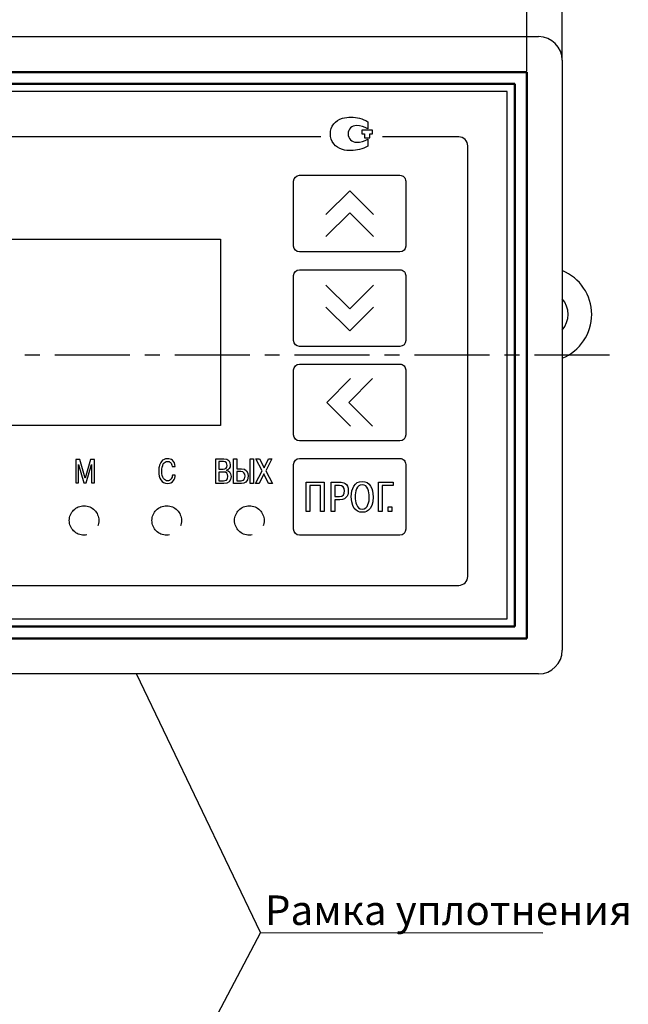
# Model space of a CAD drawing. Units: millimetres. Extents: x 2171 to 2806, y 1129 to 1426.
# Drawn here: x 2279 to 2331, y 1282 to 1366 of the extents above; entities that cross this region are included whole.
import ezdxf
from ezdxf.lldxf.tags import DXFTag

# ---------------------------------------------------------------- set-up
doc = ezdxf.new("R2010")
doc.units = ezdxf.units.MM
doc.linetypes.add('CENTER', pattern=[10.16, 6.35, -1.27, 1.27, -1.27])
for name, color, linetype, lineweight in [('help', 4, 'New Line1', 25), ('main', 5, 'Continuous', 50), ('text', 7, 'Continuous', 25), ('ОСЕВЫЕ', 1, 'CENTER', 25), ('РАЗМЕРЫ', 7, 'Continuous', 25)]:
    doc.layers.add(name, color=color, linetype=linetype, lineweight=lineweight)
doc.styles.add('GOST', font='Gost.shx', dxfattribs={"width": 0.8, "oblique": 15})
tags = doc.linetypes.add('New Line1', pattern=[0.8, 0.5, -0.3]).pattern_tags.tags
tags[6:7] = [DXFTag(74, 4), DXFTag(75, 0), DXFTag(340, '0'), DXFTag(46, 1.0), DXFTag(50, 0.0), DXFTag(44, 0.0), DXFTag(45, 0.0)]
tags[4:5] = [DXFTag(74, 4), DXFTag(75, 0), DXFTag(340, '0'), DXFTag(46, 1.0), DXFTag(50, 0.0), DXFTag(44, 0.0), DXFTag(45, 0.0)]
doc.dimstyles.get("Standard").update_dxf_attribs({"dimtxt": 3.5, "dimasz": 4, "dimexe": 1, "dimexo": 0.0625, "dimgap": 1, "dimtad": 1, "dimdec": 1, "dimdsep": 46, "dimtxsty": 'GOST', "dimcen": 0, "dimclrd": 256, "dimclre": 256, "dimclrt": 7, "dimadec": 0, "dimazin": 2, "dimtfac": 1, "dimtdec": 4, "dimtmove": 0, "dimatfit": 1, "dimfxl": 1, "dimtolj": 1, "dimtzin": 0, "dimlwd": -1, "dimlwe": -1, "dimarcsym": 0})

# ---------------------------------------------------------------- blocks, each defined once
blk = doc.blocks.new('*D21')
at = {"layer": 'Defpoints', "color": 0, "transparency": 16777216}
for p in [(2321.957, 1374.104), (2225.957, 1361.104), (2321.957, 1361.104)]:
    blk.add_point(p, dxfattribs=at)
at = {"layer": 'РАЗМЕРЫ', "transparency": 16777216}
for p, q in [((2225.957, 1361.166), (2225.957, 1375.104)), ((2321.957, 1361.166), (2321.957, 1375.104)), ((2229.957, 1374.104), (2317.957, 1374.104))]:
    blk.add_line(p, q, dxfattribs=at)
for points in [[(2229.957, 1374.771), (2229.957, 1373.437), (2225.957, 1374.104)], [(2317.957, 1373.437), (2317.957, 1374.771), (2321.957, 1374.104)]]:
    blk.add_solid(points, dxfattribs=at)
at = {"layer": 'РАЗМЕРЫ', "color": 7, "lineweight": -2, "ltscale": 100, "transparency": 16777216, "insert": (2273.957, 1376.854), "char_height": 3.5, "attachment_point": 5, "style": 'GOST'}
blk.add_mtext('\\A1;96', dxfattribs=at)
blk = doc.blocks.new('*D37')
at = {"layer": 'Defpoints', "color": 0, "transparency": 16777216}
for p in [(2222.957, 1381.104), (2222.957, 1362.104), (2324.957, 1362.104)]:
    blk.add_point(p, dxfattribs=at)
at = {"layer": 'РАЗМЕРЫ', "transparency": 16777216}
for p, q in [((2222.957, 1362.166), (2222.957, 1382.104)), ((2324.957, 1362.166), (2324.957, 1382.104)), ((2320.957, 1381.104), (2226.957, 1381.104))]:
    blk.add_line(p, q, dxfattribs=at)
for points in [[(2226.957, 1381.771), (2226.957, 1380.437), (2222.957, 1381.104)], [(2320.957, 1380.437), (2320.957, 1381.771), (2324.957, 1381.104)]]:
    blk.add_solid(points, dxfattribs=at)
at = {"layer": 'РАЗМЕРЫ', "color": 7, "ltscale": 100, "transparency": 16777216, "insert": (2273.957, 1383.854), "char_height": 3.5, "attachment_point": 5, "style": 'GOST'}
blk.add_mtext('\\A1;102', dxfattribs=at)

msp = doc.modelspace()

# ---------------------------------------------------------------- linework, layer by layer
at = {"layer": 'help', "linetype": 'ByBlock'}
for q in [(2288.911, 1310.098), (2279.303, 1250.061)]:
    msp.add_line((2299.399, 1288.178), q, dxfattribs=at)
at = {"layer": 'help', "linetype": 'ByBlock', "lineweight": -2, "ltscale": 2}
msp.add_line((2299.399, 1288.178), (2323.321, 1288.155), dxfattribs=at)
at = {"layer": 'main', "linetype": 'New Line1', "lineweight": -2, "ltscale": 5}
for p, q in [((2224.957, 1364.104), (2322.957, 1364.104)), ((2324.957, 1362.104), (2324.957, 1312.104)), ((2322.957, 1310.104), (2224.957, 1310.104))]:
    msp.add_line(p, q, dxfattribs=at)
at = {"layer": 'main'}
for p, q in [((2321.957, 1361.104), (2225.957, 1361.104)), ((2321.957, 1313.104), (2321.957, 1361.104)), ((2320.957, 1360.104), (2226.957, 1360.104)), ((2320.957, 1314.104), (2320.957, 1360.104)), ((2226.957, 1314.104), (2320.957, 1314.104)), ((2225.957, 1313.104), (2321.957, 1313.104))]:
    msp.add_line(p, q, dxfattribs=at)
at = {"layer": 'main', "linetype": 'New Line1', "lineweight": -2, "ltscale": 5}
for centre, radius, start, end in [((2322.957, 1362.104), 2, 0, 90), ((2323.459, 1340.565), 4, 292.00031, 67.99969), ((2323.459, 1340.565), 2, 318.52315, 41.47685), ((2322.957, 1312.104), 2, 270, 0)]:
    msp.add_arc(centre, radius, start, end, dxfattribs=at)
at = {"layer": 'text'}
for p, q in [((2320.307, 1359.454), (2227.607, 1359.454)), ((2320.307, 1314.754), (2320.307, 1359.454)), ((2227.607, 1314.754), (2320.307, 1314.754))]:
    msp.add_line(p, q, dxfattribs=at)
at = {"layer": 'text', "ltscale": 100}
msp.add_line((2304.504, 1355.604), (2256.726, 1355.604), dxfattribs=at)
at = {"layer": 'text'}
for points, knots in [([(2308.487, 1356.898), (2308.053, 1357.15), (2307.559, 1357.282), (2307.066, 1357.282), (2307.066, 1357.282), (2306.825, 1357.282), (2306.584, 1357.246), (2306.355, 1357.186), (2306.355, 1357.186), (2305.741, 1357.03), (2305.319, 1356.489), (2305.319, 1355.865), (2305.319, 1355.865), (2305.319, 1355.241), (2305.741, 1354.701), (2306.355, 1354.533), (2306.355, 1354.533), (2306.584, 1354.473), (2306.825, 1354.449), (2307.066, 1354.449), (2307.066, 1354.449), (2307.559, 1354.449), (2308.053, 1354.581), (2308.487, 1354.833), (2308.487, 1354.833), (2308.487, 1354.833), (2308.487, 1355.421), (2308.487, 1355.421), (2308.487, 1355.421), (2308.198, 1355.253), (2307.873, 1355.157), (2307.535, 1355.157), (2307.535, 1355.157), (2307.15, 1355.157), (2306.825, 1355.469), (2306.825, 1355.865), (2306.825, 1355.865), (2306.825, 1356.249), (2307.15, 1356.573), (2307.535, 1356.573), (2307.535, 1356.573), (2307.535, 1356.573), (2307.535, 1356.573), (2307.535, 1356.573), (2307.535, 1356.573), (2307.873, 1356.573), (2308.198, 1356.477), (2308.487, 1356.297), (2308.487, 1356.297), (2308.487, 1356.297), (2308.487, 1356.898), (2308.487, 1356.898)], [0, 0, 0, 0, 0.076923, 0.076923, 0.076923, 0.076923, 0.153846, 0.153846, 0.153846, 0.153846, 0.230769, 0.230769, 0.230769, 0.230769, 0.307692, 0.307692, 0.307692, 0.307692, 0.384615, 0.384615, 0.384615, 0.384615, 0.461538, 0.461538, 0.461538, 0.461538, 0.538462, 0.538462, 0.538462, 0.538462, 0.615385, 0.615385, 0.615385, 0.615385, 0.692308, 0.692308, 0.692308, 0.692308, 0.769231, 0.769231, 0.769231, 0.769231, 0.846154, 0.846154, 0.846154, 0.846154, 0.923077, 0.923077, 0.923077, 0.923077, 1, 1, 1, 1]), ([(2307.995, 1356.182), (2307.995, 1356.182), (2308.89, 1356.182), (2308.89, 1356.182), (2308.89, 1356.182), (2308.89, 1356.182), (2308.89, 1355.875), (2308.89, 1355.875), (2308.89, 1355.875), (2308.89, 1355.875), (2308.673, 1355.875), (2308.673, 1355.875), (2308.673, 1355.875), (2308.673, 1355.875), (2308.673, 1355.542), (2308.673, 1355.542), (2308.673, 1355.542), (2308.673, 1355.542), (2308.212, 1355.542), (2308.212, 1355.542), (2308.212, 1355.542), (2308.212, 1355.542), (2308.212, 1355.875), (2308.212, 1355.875), (2308.212, 1355.875), (2308.212, 1355.875), (2307.995, 1355.875), (2307.995, 1355.875), (2307.995, 1355.875), (2307.995, 1355.875), (2307.995, 1356.182), (2307.995, 1356.182)], [0, 0, 0, 0, 0.125, 0.125, 0.125, 0.125, 0.25, 0.25, 0.25, 0.25, 0.375, 0.375, 0.375, 0.375, 0.5, 0.5, 0.5, 0.5, 0.625, 0.625, 0.625, 0.625, 0.75, 0.75, 0.75, 0.75, 0.875, 0.875, 0.875, 0.875, 1, 1, 1, 1]), ([(2244.779, 1317.604), (2244.779, 1317.604), (2316.197, 1317.604), (2316.197, 1317.604), (2316.197, 1317.604), (2316.615, 1317.604), (2316.957, 1317.946), (2316.957, 1318.364), (2316.957, 1318.364), (2316.957, 1318.364), (2316.957, 1354.844), (2316.957, 1354.844), (2316.957, 1354.844), (2316.957, 1355.262), (2316.615, 1355.604), (2316.197, 1355.604), (2316.197, 1355.604), (2316.197, 1355.604), (2309.73, 1355.604), (2309.73, 1355.604)], [0, 0, 0, 0, 0.2, 0.2, 0.2, 0.2, 0.4, 0.4, 0.4, 0.4, 0.6, 0.6, 0.6, 0.6, 0.8, 0.8, 0.8, 0.8, 1, 1, 1, 1]), ([(2302.707, 1345.854), (2302.707, 1345.854), (2311.207, 1345.854), (2311.207, 1345.854), (2311.207, 1345.854), (2311.483, 1345.854), (2311.707, 1346.078), (2311.707, 1346.354), (2311.707, 1346.354), (2311.707, 1346.354), (2311.707, 1351.854), (2311.707, 1351.854), (2311.707, 1351.854), (2311.707, 1351.986), (2311.655, 1352.114), (2311.561, 1352.207), (2311.561, 1352.207), (2311.467, 1352.301), (2311.34, 1352.354), (2311.207, 1352.354), (2311.207, 1352.354), (2311.207, 1352.354), (2302.707, 1352.354), (2302.707, 1352.354), (2302.707, 1352.354), (2302.431, 1352.354), (2302.207, 1352.13), (2302.207, 1351.854), (2302.207, 1351.854), (2302.207, 1351.854), (2302.207, 1346.354), (2302.207, 1346.354), (2302.207, 1346.354), (2302.207, 1346.078), (2302.431, 1345.854), (2302.707, 1345.854)], [0, 0, 0, 0, 0.111111, 0.111111, 0.111111, 0.111111, 0.222222, 0.222222, 0.222222, 0.222222, 0.333333, 0.333333, 0.333333, 0.333333, 0.444444, 0.444444, 0.444444, 0.444444, 0.555556, 0.555556, 0.555556, 0.555556, 0.666667, 0.666667, 0.666667, 0.666667, 0.777778, 0.777778, 0.777778, 0.777778, 0.888889, 0.888889, 0.888889, 0.888889, 1, 1, 1, 1]), ([(2304.941, 1349.026), (2304.941, 1349.026), (2306.956, 1351.042), (2306.956, 1351.042), (2306.956, 1351.042), (2306.956, 1351.042), (2308.974, 1349.024), (2308.974, 1349.024)], [0, 0, 0, 0, 0.5, 0.5, 0.5, 0.5, 1, 1, 1, 1]), ([(2304.941, 1347.168), (2304.941, 1347.168), (2306.956, 1349.183), (2306.956, 1349.183), (2306.956, 1349.183), (2306.956, 1349.183), (2308.974, 1347.166), (2308.974, 1347.166)], [0, 0, 0, 0, 0.5, 0.5, 0.5, 0.5, 1, 1, 1, 1]), ([(2302.707, 1337.854), (2302.707, 1337.854), (2311.207, 1337.854), (2311.207, 1337.854), (2311.207, 1337.854), (2311.483, 1337.854), (2311.707, 1338.078), (2311.707, 1338.354), (2311.707, 1338.354), (2311.707, 1338.354), (2311.707, 1343.854), (2311.707, 1343.854), (2311.707, 1343.854), (2311.707, 1343.986), (2311.655, 1344.114), (2311.561, 1344.207), (2311.561, 1344.207), (2311.467, 1344.301), (2311.34, 1344.354), (2311.207, 1344.354), (2311.207, 1344.354), (2311.207, 1344.354), (2302.707, 1344.354), (2302.707, 1344.354), (2302.707, 1344.354), (2302.431, 1344.354), (2302.207, 1344.13), (2302.207, 1343.854), (2302.207, 1343.854), (2302.207, 1343.854), (2302.207, 1338.354), (2302.207, 1338.354), (2302.207, 1338.354), (2302.207, 1338.078), (2302.431, 1337.854), (2302.707, 1337.854)], [0, 0, 0, 0, 0.111111, 0.111111, 0.111111, 0.111111, 0.222222, 0.222222, 0.222222, 0.222222, 0.333333, 0.333333, 0.333333, 0.333333, 0.444444, 0.444444, 0.444444, 0.444444, 0.555556, 0.555556, 0.555556, 0.555556, 0.666667, 0.666667, 0.666667, 0.666667, 0.777778, 0.777778, 0.777778, 0.777778, 0.888889, 0.888889, 0.888889, 0.888889, 1, 1, 1, 1]), ([(2304.941, 1343.04), (2304.941, 1343.04), (2306.956, 1341.024), (2306.956, 1341.024), (2306.956, 1341.024), (2306.956, 1341.024), (2308.974, 1343.042), (2308.974, 1343.042)], [0, 0, 0, 0, 0.5, 0.5, 0.5, 0.5, 1, 1, 1, 1]), ([(2304.941, 1341.182), (2304.941, 1341.182), (2306.956, 1339.166), (2306.956, 1339.166), (2306.956, 1339.166), (2306.956, 1339.166), (2308.974, 1341.183), (2308.974, 1341.183)], [0, 0, 0, 0, 0.5, 0.5, 0.5, 0.5, 1, 1, 1, 1]), ([(2302.707, 1329.854), (2302.707, 1329.854), (2311.207, 1329.854), (2311.207, 1329.854), (2311.207, 1329.854), (2311.483, 1329.854), (2311.707, 1330.078), (2311.707, 1330.354), (2311.707, 1330.354), (2311.707, 1330.354), (2311.707, 1335.854), (2311.707, 1335.854), (2311.707, 1335.854), (2311.707, 1335.986), (2311.655, 1336.114), (2311.561, 1336.207), (2311.561, 1336.207), (2311.467, 1336.301), (2311.34, 1336.354), (2311.207, 1336.354), (2311.207, 1336.354), (2311.207, 1336.354), (2302.707, 1336.354), (2302.707, 1336.354), (2302.707, 1336.354), (2302.431, 1336.354), (2302.207, 1336.13), (2302.207, 1335.854), (2302.207, 1335.854), (2302.207, 1335.854), (2302.207, 1330.354), (2302.207, 1330.354), (2302.207, 1330.354), (2302.207, 1330.078), (2302.431, 1329.854), (2302.707, 1329.854)], [0, 0, 0, 0, 0.111111, 0.111111, 0.111111, 0.111111, 0.222222, 0.222222, 0.222222, 0.222222, 0.333333, 0.333333, 0.333333, 0.333333, 0.444444, 0.444444, 0.444444, 0.444444, 0.555556, 0.555556, 0.555556, 0.555556, 0.666667, 0.666667, 0.666667, 0.666667, 0.777778, 0.777778, 0.777778, 0.777778, 0.888889, 0.888889, 0.888889, 0.888889, 1, 1, 1, 1]), ([(2307.035, 1331.087), (2307.035, 1331.087), (2305.019, 1333.103), (2305.019, 1333.103), (2305.019, 1333.103), (2305.019, 1333.103), (2307.037, 1335.121), (2307.037, 1335.121)], [0, 0, 0, 0, 0.5, 0.5, 0.5, 0.5, 1, 1, 1, 1]), ([(2308.894, 1331.087), (2308.894, 1331.087), (2306.878, 1333.103), (2306.878, 1333.103), (2306.878, 1333.103), (2306.878, 1333.103), (2308.895, 1335.121), (2308.895, 1335.121)], [0, 0, 0, 0, 0.5, 0.5, 0.5, 0.5, 1, 1, 1, 1]), ([(2284.438, 1326.297), (2284.438, 1326.297), (2283.997, 1327.838), (2283.997, 1327.838), (2283.997, 1327.838), (2283.997, 1327.838), (2283.997, 1327.731), (2283.997, 1327.731), (2283.997, 1327.731), (2283.997, 1327.731), (2283.997, 1326.297), (2283.997, 1326.297), (2283.997, 1326.297), (2283.997, 1326.297), (2283.746, 1326.297), (2283.746, 1326.297), (2283.746, 1326.297), (2283.746, 1326.297), (2283.746, 1328.273), (2283.746, 1328.273), (2283.746, 1328.273), (2283.746, 1328.273), (2284.096, 1328.273), (2284.096, 1328.273), (2284.096, 1328.273), (2284.096, 1328.273), (2284.542, 1326.701), (2284.542, 1326.701), (2284.542, 1326.701), (2284.542, 1326.701), (2284.991, 1328.273), (2284.991, 1328.273), (2284.991, 1328.273), (2284.991, 1328.273), (2285.341, 1328.273), (2285.341, 1328.273), (2285.341, 1328.273), (2285.341, 1328.273), (2285.341, 1326.297), (2285.341, 1326.297), (2285.341, 1326.297), (2285.341, 1326.297), (2285.09, 1326.297), (2285.09, 1326.297), (2285.09, 1326.297), (2285.09, 1326.297), (2285.09, 1327.731), (2285.09, 1327.731), (2285.09, 1327.731), (2285.09, 1327.731), (2285.098, 1327.841), (2285.098, 1327.841), (2285.098, 1327.841), (2285.098, 1327.841), (2285.087, 1327.838), (2285.087, 1327.838), (2285.087, 1327.838), (2285.087, 1327.838), (2284.647, 1326.297), (2284.647, 1326.297), (2284.647, 1326.297), (2284.647, 1326.297), (2284.438, 1326.297), (2284.438, 1326.297)], [0, 0, 0, 0, 0.0625, 0.0625, 0.0625, 0.0625, 0.125, 0.125, 0.125, 0.125, 0.1875, 0.1875, 0.1875, 0.1875, 0.25, 0.25, 0.25, 0.25, 0.3125, 0.3125, 0.3125, 0.3125, 0.375, 0.375, 0.375, 0.375, 0.4375, 0.4375, 0.4375, 0.4375, 0.5, 0.5, 0.5, 0.5, 0.5625, 0.5625, 0.5625, 0.5625, 0.625, 0.625, 0.625, 0.625, 0.6875, 0.6875, 0.6875, 0.6875, 0.75, 0.75, 0.75, 0.75, 0.8125, 0.8125, 0.8125, 0.8125, 0.875, 0.875, 0.875, 0.875, 0.9375, 0.9375, 0.9375, 0.9375, 1, 1, 1, 1]), ([(2291.936, 1326.952), (2291.936, 1326.952), (2292.184, 1326.952), (2292.184, 1326.952), (2292.184, 1326.952), (2292.165, 1326.764), (2292.116, 1326.611), (2292.035, 1326.492), (2292.035, 1326.492), (2291.92, 1326.323), (2291.749, 1326.238), (2291.524, 1326.238), (2291.524, 1326.238), (2291.272, 1326.238), (2291.081, 1326.343), (2290.951, 1326.554), (2290.951, 1326.554), (2290.842, 1326.733), (2290.787, 1326.965), (2290.787, 1327.251), (2290.787, 1327.251), (2290.787, 1327.398), (2290.797, 1327.528), (2290.818, 1327.641), (2290.818, 1327.641), (2290.854, 1327.836), (2290.919, 1327.992), (2291.013, 1328.106), (2291.013, 1328.106), (2291.135, 1328.257), (2291.304, 1328.332), (2291.518, 1328.332), (2291.518, 1328.332), (2291.691, 1328.332), (2291.832, 1328.291), (2291.941, 1328.208), (2291.941, 1328.208), (2292.09, 1328.095), (2292.164, 1327.913), (2292.164, 1327.663), (2292.164, 1327.663), (2292.164, 1327.663), (2291.916, 1327.663), (2291.916, 1327.663), (2291.916, 1327.663), (2291.901, 1327.823), (2291.854, 1327.941), (2291.775, 1328.016), (2291.775, 1328.016), (2291.711, 1328.078), (2291.625, 1328.109), (2291.518, 1328.109), (2291.518, 1328.109), (2291.366, 1328.109), (2291.249, 1328.035), (2291.17, 1327.888), (2291.17, 1327.888), (2291.089, 1327.74), (2291.049, 1327.531), (2291.049, 1327.262), (2291.049, 1327.262), (2291.049, 1326.999), (2291.098, 1326.796), (2291.196, 1326.653), (2291.196, 1326.653), (2291.285, 1326.525), (2291.397, 1326.461), (2291.532, 1326.461), (2291.532, 1326.461), (2291.649, 1326.461), (2291.745, 1326.51), (2291.821, 1326.608), (2291.821, 1326.608), (2291.898, 1326.706), (2291.936, 1326.82), (2291.936, 1326.952)], [0, 0, 0, 0, 0.052632, 0.052632, 0.052632, 0.052632, 0.105263, 0.105263, 0.105263, 0.105263, 0.157895, 0.157895, 0.157895, 0.157895, 0.210526, 0.210526, 0.210526, 0.210526, 0.263158, 0.263158, 0.263158, 0.263158, 0.315789, 0.315789, 0.315789, 0.315789, 0.368421, 0.368421, 0.368421, 0.368421, 0.421053, 0.421053, 0.421053, 0.421053, 0.473684, 0.473684, 0.473684, 0.473684, 0.526316, 0.526316, 0.526316, 0.526316, 0.578947, 0.578947, 0.578947, 0.578947, 0.631579, 0.631579, 0.631579, 0.631579, 0.684211, 0.684211, 0.684211, 0.684211, 0.736842, 0.736842, 0.736842, 0.736842, 0.789474, 0.789474, 0.789474, 0.789474, 0.842105, 0.842105, 0.842105, 0.842105, 0.894737, 0.894737, 0.894737, 0.894737, 0.947368, 0.947368, 0.947368, 0.947368, 1, 1, 1, 1]), ([(2295.61, 1328.335), (2295.61, 1328.335), (2295.61, 1326.236), (2295.61, 1326.236), (2295.61, 1326.236), (2295.61, 1326.236), (2296.282, 1326.236), (2296.282, 1326.236), (2296.282, 1326.236), (2296.714, 1326.236), (2296.906, 1326.449), (2296.906, 1326.82), (2296.906, 1326.82), (2296.906, 1327.195), (2296.678, 1327.312), (2296.528, 1327.339), (2296.528, 1327.339), (2296.528, 1327.339), (2296.528, 1327.354), (2296.528, 1327.354), (2296.528, 1327.354), (2296.729, 1327.405), (2296.84, 1327.594), (2296.84, 1327.801), (2296.84, 1327.801), (2296.84, 1328.116), (2296.668, 1328.335), (2296.306, 1328.335), (2296.306, 1328.335), (2296.306, 1328.335), (2295.61, 1328.335), (2295.61, 1328.335)], [0, 0, 0, 0, 0.125, 0.125, 0.125, 0.125, 0.25, 0.25, 0.25, 0.25, 0.375, 0.375, 0.375, 0.375, 0.5, 0.5, 0.5, 0.5, 0.625, 0.625, 0.625, 0.625, 0.75, 0.75, 0.75, 0.75, 0.875, 0.875, 0.875, 0.875, 1, 1, 1, 1]), ([(2295.877, 1328.098), (2295.877, 1328.098), (2296.258, 1328.098), (2296.258, 1328.098), (2296.258, 1328.098), (2296.522, 1328.098), (2296.567, 1327.915), (2296.567, 1327.771), (2296.567, 1327.771), (2296.567, 1327.561), (2296.47, 1327.444), (2296.249, 1327.444), (2296.249, 1327.444), (2296.249, 1327.444), (2295.877, 1327.444), (2295.877, 1327.444), (2295.877, 1327.444), (2295.877, 1327.444), (2295.877, 1328.098), (2295.877, 1328.098)], [0, 0, 0, 0, 0.2, 0.2, 0.2, 0.2, 0.4, 0.4, 0.4, 0.4, 0.6, 0.6, 0.6, 0.6, 0.8, 0.8, 0.8, 0.8, 1, 1, 1, 1]), ([(2297.391, 1328.335), (2297.391, 1328.335), (2297.124, 1328.335), (2297.124, 1328.335), (2297.124, 1328.335), (2297.124, 1328.335), (2297.124, 1326.236), (2297.124, 1326.236), (2297.124, 1326.236), (2297.124, 1326.236), (2297.796, 1326.236), (2297.796, 1326.236), (2297.796, 1326.236), (2298.039, 1326.236), (2298.363, 1326.341), (2298.363, 1326.85), (2298.363, 1326.85), (2298.363, 1327.249), (2298.15, 1327.48), (2297.796, 1327.48), (2297.796, 1327.48), (2297.796, 1327.48), (2297.391, 1327.48), (2297.391, 1327.48), (2297.391, 1327.48), (2297.391, 1327.48), (2297.391, 1328.335), (2297.391, 1328.335)], [0, 0, 0, 0, 0.142857, 0.142857, 0.142857, 0.142857, 0.285714, 0.285714, 0.285714, 0.285714, 0.428571, 0.428571, 0.428571, 0.428571, 0.571429, 0.571429, 0.571429, 0.571429, 0.714286, 0.714286, 0.714286, 0.714286, 0.857143, 0.857143, 0.857143, 0.857143, 1, 1, 1, 1]), ([(2298.537, 1328.335), (2298.537, 1328.335), (2298.537, 1326.236), (2298.537, 1326.236), (2298.537, 1326.236), (2298.537, 1326.236), (2298.804, 1326.236), (2298.804, 1326.236), (2298.804, 1326.236), (2298.804, 1326.236), (2298.804, 1328.335), (2298.804, 1328.335), (2298.804, 1328.335), (2298.804, 1328.335), (2298.537, 1328.335), (2298.537, 1328.335)], [0, 0, 0, 0, 0.25, 0.25, 0.25, 0.25, 0.5, 0.5, 0.5, 0.5, 0.75, 0.75, 0.75, 0.75, 1, 1, 1, 1]), ([(2299.699, 1327.558), (2299.699, 1327.558), (2299.321, 1328.335), (2299.321, 1328.335), (2299.321, 1328.335), (2299.321, 1328.335), (2299.005, 1328.335), (2299.005, 1328.335), (2299.005, 1328.335), (2299.005, 1328.335), (2299.537, 1327.309), (2299.537, 1327.309), (2299.537, 1327.309), (2299.537, 1327.309), (2298.978, 1326.236), (2298.978, 1326.236), (2298.978, 1326.236), (2298.978, 1326.236), (2299.3, 1326.236), (2299.3, 1326.236), (2299.3, 1326.236), (2299.3, 1326.236), (2299.696, 1327.06), (2299.696, 1327.06), (2299.696, 1327.06), (2299.696, 1327.06), (2300.088, 1326.236), (2300.088, 1326.236), (2300.088, 1326.236), (2300.088, 1326.236), (2300.409, 1326.236), (2300.409, 1326.236), (2300.409, 1326.236), (2300.409, 1326.236), (2299.849, 1327.315), (2299.849, 1327.315), (2299.849, 1327.315), (2299.849, 1327.315), (2300.373, 1328.335), (2300.373, 1328.335), (2300.373, 1328.335), (2300.373, 1328.335), (2300.082, 1328.335), (2300.082, 1328.335), (2300.082, 1328.335), (2300.082, 1328.335), (2299.699, 1327.558), (2299.699, 1327.558)], [0, 0, 0, 0, 0.083333, 0.083333, 0.083333, 0.083333, 0.166667, 0.166667, 0.166667, 0.166667, 0.25, 0.25, 0.25, 0.25, 0.333333, 0.333333, 0.333333, 0.333333, 0.416667, 0.416667, 0.416667, 0.416667, 0.5, 0.5, 0.5, 0.5, 0.583333, 0.583333, 0.583333, 0.583333, 0.666667, 0.666667, 0.666667, 0.666667, 0.75, 0.75, 0.75, 0.75, 0.833333, 0.833333, 0.833333, 0.833333, 0.916667, 0.916667, 0.916667, 0.916667, 1, 1, 1, 1]), ([(2302.707, 1321.854), (2302.707, 1321.854), (2311.207, 1321.854), (2311.207, 1321.854), (2311.207, 1321.854), (2311.483, 1321.854), (2311.707, 1322.078), (2311.707, 1322.354), (2311.707, 1322.354), (2311.707, 1322.354), (2311.707, 1327.854), (2311.707, 1327.854), (2311.707, 1327.854), (2311.707, 1327.986), (2311.655, 1328.114), (2311.561, 1328.207), (2311.561, 1328.207), (2311.467, 1328.301), (2311.34, 1328.354), (2311.207, 1328.354), (2311.207, 1328.354), (2311.207, 1328.354), (2302.707, 1328.354), (2302.707, 1328.354), (2302.707, 1328.354), (2302.431, 1328.354), (2302.207, 1328.13), (2302.207, 1327.854), (2302.207, 1327.854), (2302.207, 1327.854), (2302.207, 1322.354), (2302.207, 1322.354), (2302.207, 1322.354), (2302.207, 1322.078), (2302.431, 1321.854), (2302.707, 1321.854)], [0, 0, 0, 0, 0.111111, 0.111111, 0.111111, 0.111111, 0.222222, 0.222222, 0.222222, 0.222222, 0.333333, 0.333333, 0.333333, 0.333333, 0.444444, 0.444444, 0.444444, 0.444444, 0.555556, 0.555556, 0.555556, 0.555556, 0.666667, 0.666667, 0.666667, 0.666667, 0.777778, 0.777778, 0.777778, 0.777778, 0.888889, 0.888889, 0.888889, 0.888889, 1, 1, 1, 1]), ([(2295.877, 1327.207), (2295.877, 1327.207), (2296.264, 1327.207), (2296.264, 1327.207), (2296.264, 1327.207), (2296.519, 1327.207), (2296.636, 1327.102), (2296.636, 1326.844), (2296.636, 1326.844), (2296.636, 1326.506), (2296.422, 1326.473), (2296.264, 1326.473), (2296.264, 1326.473), (2296.264, 1326.473), (2295.877, 1326.473), (2295.877, 1326.473), (2295.877, 1326.473), (2295.877, 1326.473), (2295.877, 1327.207), (2295.877, 1327.207)], [0, 0, 0, 0, 0.2, 0.2, 0.2, 0.2, 0.4, 0.4, 0.4, 0.4, 0.6, 0.6, 0.6, 0.6, 0.8, 0.8, 0.8, 0.8, 1, 1, 1, 1]), ([(2297.391, 1327.243), (2297.391, 1327.243), (2297.742, 1327.243), (2297.742, 1327.243), (2297.742, 1327.243), (2297.967, 1327.243), (2298.093, 1327.102), (2298.093, 1326.859), (2298.093, 1326.859), (2298.093, 1326.491), (2297.844, 1326.473), (2297.763, 1326.473), (2297.763, 1326.473), (2297.763, 1326.473), (2297.391, 1326.473), (2297.391, 1326.473), (2297.391, 1326.473), (2297.391, 1326.473), (2297.391, 1327.243), (2297.391, 1327.243)], [0, 0, 0, 0, 0.2, 0.2, 0.2, 0.2, 0.4, 0.4, 0.4, 0.4, 0.6, 0.6, 0.6, 0.6, 0.8, 0.8, 0.8, 0.8, 1, 1, 1, 1]), ([(2303.583, 1326.06), (2303.583, 1326.06), (2304.472, 1326.06), (2304.472, 1326.06), (2304.472, 1326.06), (2304.472, 1326.06), (2304.472, 1323.87), (2304.472, 1323.87), (2304.472, 1323.87), (2304.472, 1323.87), (2304.786, 1323.87), (2304.786, 1323.87), (2304.786, 1323.87), (2304.786, 1323.87), (2304.786, 1326.339), (2304.786, 1326.339), (2304.786, 1326.339), (2304.786, 1326.339), (2303.269, 1326.339), (2303.269, 1326.339), (2303.269, 1326.339), (2303.269, 1326.339), (2303.269, 1323.87), (2303.269, 1323.87), (2303.269, 1323.87), (2303.269, 1323.87), (2303.583, 1323.87), (2303.583, 1323.87), (2303.583, 1323.87), (2303.583, 1323.87), (2303.583, 1326.06), (2303.583, 1326.06)], [0, 0, 0, 0, 0.125, 0.125, 0.125, 0.125, 0.25, 0.25, 0.25, 0.25, 0.375, 0.375, 0.375, 0.375, 0.5, 0.5, 0.5, 0.5, 0.625, 0.625, 0.625, 0.625, 0.75, 0.75, 0.75, 0.75, 0.875, 0.875, 0.875, 0.875, 1, 1, 1, 1]), ([(2305.374, 1326.339), (2305.374, 1326.339), (2305.374, 1323.87), (2305.374, 1323.87), (2305.374, 1323.87), (2305.374, 1323.87), (2305.688, 1323.87), (2305.688, 1323.87), (2305.688, 1323.87), (2305.688, 1323.87), (2305.688, 1324.854), (2305.688, 1324.854), (2305.688, 1324.854), (2305.688, 1324.854), (2306.111, 1324.854), (2306.111, 1324.854), (2306.111, 1324.854), (2306.799, 1324.854), (2306.835, 1325.394), (2306.835, 1325.63), (2306.835, 1325.63), (2306.835, 1326.283), (2306.383, 1326.339), (2306.132, 1326.339), (2306.132, 1326.339), (2306.132, 1326.339), (2305.374, 1326.339), (2305.374, 1326.339)], [0, 0, 0, 0, 0.142857, 0.142857, 0.142857, 0.142857, 0.285714, 0.285714, 0.285714, 0.285714, 0.428571, 0.428571, 0.428571, 0.428571, 0.571429, 0.571429, 0.571429, 0.571429, 0.714286, 0.714286, 0.714286, 0.714286, 0.857143, 0.857143, 0.857143, 0.857143, 1, 1, 1, 1]), ([(2305.688, 1326.06), (2305.688, 1326.06), (2306.083, 1326.06), (2306.083, 1326.06), (2306.083, 1326.06), (2306.379, 1326.06), (2306.517, 1325.926), (2306.517, 1325.623), (2306.517, 1325.623), (2306.517, 1325.323), (2306.411, 1325.132), (2306.083, 1325.132), (2306.083, 1325.132), (2306.083, 1325.132), (2305.688, 1325.132), (2305.688, 1325.132), (2305.688, 1325.132), (2305.688, 1325.132), (2305.688, 1326.06), (2305.688, 1326.06)], [0, 0, 0, 0, 0.2, 0.2, 0.2, 0.2, 0.4, 0.4, 0.4, 0.4, 0.6, 0.6, 0.6, 0.6, 0.8, 0.8, 0.8, 0.8, 1, 1, 1, 1]), ([(2307.094, 1325.104), (2307.094, 1323.82), (2307.87, 1323.795), (2308.019, 1323.795), (2308.019, 1323.795), (2308.167, 1323.795), (2308.943, 1323.82), (2308.943, 1325.104), (2308.943, 1325.104), (2308.943, 1325.803), (2308.675, 1326.413), (2308.019, 1326.413), (2308.019, 1326.413), (2307.362, 1326.413), (2307.094, 1325.803), (2307.094, 1325.104)], [0, 0, 0, 0, 0.25, 0.25, 0.25, 0.25, 0.5, 0.5, 0.5, 0.5, 0.75, 0.75, 0.75, 0.75, 1, 1, 1, 1]), ([(2307.422, 1325.104), (2307.422, 1325.535), (2307.535, 1326.134), (2308.019, 1326.134), (2308.019, 1326.134), (2308.502, 1326.134), (2308.615, 1325.535), (2308.615, 1325.104), (2308.615, 1325.104), (2308.615, 1324.713), (2308.523, 1324.074), (2308.019, 1324.074), (2308.019, 1324.074), (2307.514, 1324.074), (2307.422, 1324.713), (2307.422, 1325.104)], [0, 0, 0, 0, 0.25, 0.25, 0.25, 0.25, 0.5, 0.5, 0.5, 0.5, 0.75, 0.75, 0.75, 0.75, 1, 1, 1, 1]), ([(2309.704, 1326.06), (2309.704, 1326.06), (2310.646, 1326.06), (2310.646, 1326.06), (2310.646, 1326.06), (2310.646, 1326.06), (2310.646, 1326.339), (2310.646, 1326.339), (2310.646, 1326.339), (2310.646, 1326.339), (2309.39, 1326.339), (2309.39, 1326.339), (2309.39, 1326.339), (2309.39, 1326.339), (2309.39, 1323.87), (2309.39, 1323.87), (2309.39, 1323.87), (2309.39, 1323.87), (2309.704, 1323.87), (2309.704, 1323.87), (2309.704, 1323.87), (2309.704, 1323.87), (2309.704, 1326.06), (2309.704, 1326.06)], [0, 0, 0, 0, 0.166667, 0.166667, 0.166667, 0.166667, 0.333333, 0.333333, 0.333333, 0.333333, 0.5, 0.5, 0.5, 0.5, 0.666667, 0.666667, 0.666667, 0.666667, 0.833333, 0.833333, 0.833333, 0.833333, 1, 1, 1, 1]), ([(2310.207, 1323.87), (2310.207, 1323.87), (2310.531, 1323.87), (2310.531, 1323.87), (2310.531, 1323.87), (2310.531, 1323.87), (2310.531, 1324.254), (2310.531, 1324.254), (2310.531, 1324.254), (2310.531, 1324.254), (2310.207, 1324.254), (2310.207, 1324.254), (2310.207, 1324.254), (2310.207, 1324.254), (2310.207, 1323.87), (2310.207, 1323.87)], [0, 0, 0, 0, 0.25, 0.25, 0.25, 0.25, 0.5, 0.5, 0.5, 0.5, 0.75, 0.75, 0.75, 0.75, 1, 1, 1, 1])]:
    msp.add_open_spline(points, degree=3, knots=knots, dxfattribs=at)
at = {"layer": 'text', "color": 1}
msp.add_open_spline([(2234.807, 1331.154), (2234.807, 1331.154), (2296.007, 1331.154), (2296.007, 1331.154), (2296.007, 1331.154), (2296.007, 1331.154), (2296.007, 1346.954), (2296.007, 1346.954), (2296.007, 1346.954), (2296.007, 1346.954), (2234.807, 1346.954), (2234.807, 1346.954), (2234.807, 1346.954), (2234.807, 1346.954), (2234.807, 1331.154), (2234.807, 1331.154)], degree=3, knots=[0, 0, 0, 0, 0.25, 0.25, 0.25, 0.25, 0.5, 0.5, 0.5, 0.5, 0.75, 0.75, 0.75, 0.75, 1, 1, 1, 1], dxfattribs=at)
at = {"layer": 'ОСЕВЫЕ'}
msp.add_line((2328.965, 1337.104), (2219.445, 1337.104), dxfattribs=at)
for points in [[(2284.457, 1321.854), (2285.146, 1321.854), (2285.707, 1322.415), (2285.707, 1323.104), (2285.707, 1323.104), (2285.707, 1323.792), (2285.146, 1324.354), (2284.457, 1324.354), (2284.457, 1324.354), (2283.769, 1324.354), (2283.207, 1323.792), (2283.207, 1323.104), (2283.207, 1323.104), (2283.207, 1322.415), (2283.769, 1321.854), (2284.457, 1321.854)], [(2291.457, 1321.854), (2292.146, 1321.854), (2292.707, 1322.415), (2292.707, 1323.104), (2292.707, 1323.104), (2292.707, 1323.792), (2292.146, 1324.354), (2291.457, 1324.354), (2291.457, 1324.354), (2290.769, 1324.354), (2290.207, 1323.792), (2290.207, 1323.104), (2290.207, 1323.104), (2290.207, 1322.415), (2290.769, 1321.854), (2291.457, 1321.854)], [(2298.457, 1321.854), (2299.146, 1321.854), (2299.707, 1322.415), (2299.707, 1323.104), (2299.707, 1323.104), (2299.707, 1323.792), (2299.146, 1324.354), (2298.457, 1324.354), (2298.457, 1324.354), (2297.769, 1324.354), (2297.207, 1323.792), (2297.207, 1323.104), (2297.207, 1323.104), (2297.207, 1322.415), (2297.769, 1321.854), (2298.457, 1321.854)]]:
    msp.add_open_spline(points, degree=3, knots=[0, 0, 0, 0, 0.25, 0.25, 0.25, 0.25, 0.5, 0.5, 0.5, 0.5, 0.75, 0.75, 0.75, 0.75, 1, 1, 1, 1], dxfattribs=at)

# ---------------------------------------------------------------- texts
at = {"layer": 'help', "linetype": 'ByBlock', "lineweight": -2, "ltscale": 2, "insert": (2299.782, 1291.324), "char_height": 2.5, "attachment_point": 1, "style": 'GOST'}
msp.add_mtext_dynamic_manual_height_columns('Рамка уплотнения', width=52, gutter_width=17.5, heights=[0], dxfattribs=at)

# ---------------------------------------------------------------- dimensions: what is measured, and where the dimension line sits
at = {"layer": 'РАЗМЕРЫ'}
dim = msp.add_linear_dim(base=(2222.957, 1381.104), p1=(2324.957, 1362.104), p2=(2222.957, 1362.104), dimstyle='Standard', dxfattribs=at)
dim.commit()
dim.dimension.update_dxf_attribs({"geometry": '*D37', "text_midpoint": (2273.957, 1383.854)})
at = {"layer": 'РАЗМЕРЫ', "linetype": 'ByBlock', "lineweight": -2}
dim = msp.add_linear_dim(base=(2321.957, 1374.104), p1=(2225.957, 1361.104), p2=(2321.957, 1361.104), dimstyle='Standard', dxfattribs=at)
dim.commit()
dim.dimension.update_dxf_attribs({"geometry": '*D21', "text_midpoint": (2273.957, 1376.854)})

doc.saveas('drawing.dxf')
